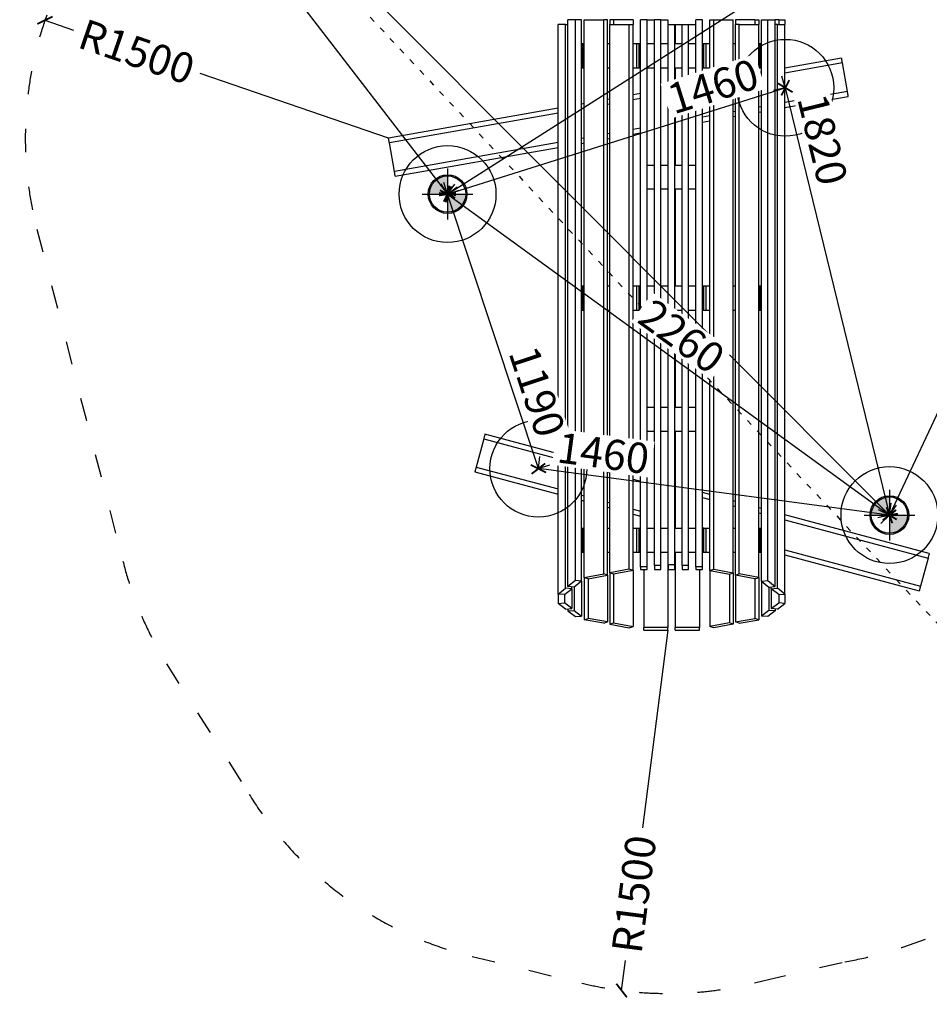
# Model space of a CAD drawing. Units: millimetres. Extents: x -2660 to 14044, y -65 to 29705.
# Drawn here: x 8148 to 11905, y -42 to 4023 of the extents above; entities that cross this region are included whole.
import ezdxf

# ---------------------------------------------------------------- set-up
doc = ezdxf.new("R2010")
doc.units = ezdxf.units.MM
doc.linetypes.add('ACAD_ISO03W100', pattern=[30, 12, -18])
for name, color, linetype in [('HERNI_PRVEK', 4, 'Continuous'), ('KÓTY', 7, 'Continuous'), ('PADOVA_ZONA', 1, 'ACAD_ISO03W100'), ('VYTYC_BOD', 7, 'Continuous'), ('ZALOZENI', 6, 'Continuous')]:
    doc.layers.add(name, color=color, linetype=linetype)
doc.styles.add('arial', font='arial.ttf')
doc.dimstyles.new('KOTY_50', dxfattribs={"dimtxt": 125, "dimasz": 50, "dimexe": 50, "dimexo": 50, "dimgap": 30, "dimtad": 1, "dimdec": 0, "dimrnd": 10, "dimdsep": 46, "dimtxsty": 'arial', "dimblk": 'ARCHTICK', "dimcen": -1.5, "dimclrt": 2, "dimadec": 0, "dimazin": 0, "dimtfac": 0.63, "dimtdec": 0, "dimtix": 1, "dimtmove": 2, "dimatfit": 3, "dimldrblk": 'KOTA', "dimfxl": 400, "dimfxlon": 1, "dimtfill": 1, "dimtolj": 1, "dimtzin": 0, "dimarcsym": 0})

# ---------------------------------------------------------------- blocks, each defined once
blk = doc.blocks.new('_ArchTick')
at = {"color": 0, "linetype": 'ByBlock', "const_width": 0.15}
blk.add_lwpolyline([(-0.5, -0.5), (0.5, 0.5)], dxfattribs=at)
blk = doc.blocks.new('*D53')
at = {"layer": 'Defpoints', "color": 0, "linetype": 'ACAD_ISO03W100', "ltscale": 2, "transparency": 16777216}
for p in [(8201.5, 5522.6), (13405, -37.3), (13405, -37.3)]:
    blk.add_point(p, dxfattribs=at)
at = {"layer": 'KÓTY', "color": 0, "linetype": 'ACAD_ISO03W100', "lineweight": -2, "ltscale": 2, "transparency": 16777216}
for p, q in [((8201.5, 5522.6), (8238, 5556.8)), ((8201.5, 5522.6), (13405, -37.3)), ((13405, -37.3), (13441.5, -3.1))]:
    blk.add_line(p, q, dxfattribs=at)
at = {"layer": 'KÓTY', "color": 0, "linetype": 'ACAD_ISO03W100', "lineweight": -2, "ltscale": 2, "transparency": 16777216, "xscale": 50, "yscale": 50, "zscale": 50}
for p, rotation in [((8201.5, 5522.6), 133.1033858645566), ((13405, -37.3), 313.1033858645566)]:
    blk.add_blockref('_ArchTick', p, dxfattribs=dict(at, rotation=rotation))
at = {"layer": 'KÓTY', "color": 2, "linetype": 'ACAD_ISO03W100', "ltscale": 2, "transparency": 16777216, "insert": (13281.7, 233.6), "char_height": 125, "attachment_point": 5, "rotation": 313.1034, "style": 'arial', "bg_fill": 3, "box_fill_scale": 1.1, "bg_fill_color": 256, "bg_fill_true_color": 13158600, "bg_fill_transparency": 0}
blk.add_mtext('\\A1;7610', dxfattribs=at)
blk = doc.blocks.new('KOTA')
for p, q in [((-75, -75), (75, 75)), ((0, 75), (0, -75)), ((-75, 0), (75, 0))]:
    blk.add_line(p, q)
blk = doc.blocks.new('vytyc_bod')
h = blk.add_hatch(color=256)
h.dxf.hatch_style = 1
h.paths.add_polyline_path([(0, 0), (0, -250, 0.414214), (250, 0)])
h.paths.add_polyline_path([(0, 0), (0, 250, 0.414214), (-250, 0)])
for points in [[(0, 350), (0, -350)], [(-350, 0), (350, 0)]]:
    blk.add_lwpolyline(points)
blk.add_circle((0, 0), 250)
blk = doc.blocks.new('*D54')
at = {"layer": 'Defpoints', "color": 0, "ltscale": 8, "transparency": 16777216}
for p in [(8201.5, 5522.6), (9915.3, 3302.6), (9915.3, 3302.6)]:
    blk.add_point(p, dxfattribs=at)
at = {"layer": 'KÓTY', "color": 0, "lineweight": -2, "ltscale": 8, "transparency": 16777216}
for p, q in [((8201.5, 5522.6), (8241.1, 5553.2)), ((8201.5, 5522.6), (9915.3, 3302.6)), ((9915.3, 3302.6), (9954.9, 3333.2))]:
    blk.add_line(p, q, dxfattribs=at)
at = {"layer": 'KÓTY', "color": 0, "lineweight": -2, "ltscale": 8, "transparency": 16777216, "xscale": 50, "yscale": 50, "zscale": 50}
for p, rotation in [((8201.5, 5522.6), 127.6682466398807), ((9915.3, 3302.6), 307.6682466398807)]:
    blk.add_blockref('_ArchTick', p, dxfattribs=dict(at, rotation=rotation))
at = {"layer": 'KÓTY', "color": 2, "ltscale": 8, "transparency": 16777216, "insert": (8332, 5198.2), "char_height": 125, "attachment_point": 5, "rotation": 307.6682, "style": 'arial', "bg_fill": 3, "box_fill_scale": 1.1, "bg_fill_color": 256, "bg_fill_true_color": 13158600, "bg_fill_transparency": 0}
blk.add_mtext('\\A1;2800', dxfattribs=at)
blk = doc.blocks.new('*D55')
at = {"layer": 'Defpoints', "color": 0, "ltscale": 8, "transparency": 16777216}
for p in [(13405, 5522.6), (13405, 5522.6), (9915.3, 3302.6)]:
    blk.add_point(p, dxfattribs=at)
at = {"layer": 'KÓTY', "color": 0, "lineweight": -2, "ltscale": 8, "transparency": 16777216}
for p, q in [((13405, 5522.6), (13378.1, 5564.8)), ((9915.3, 3302.6), (13405, 5522.6)), ((9915.3, 3302.6), (9888.5, 3344.8))]:
    blk.add_line(p, q, dxfattribs=at)
at = {"layer": 'KÓTY', "color": 0, "lineweight": -2, "ltscale": 8, "transparency": 16777216, "xscale": 50, "yscale": 50, "zscale": 50}
for p, rotation in [((13405, 5522.6), 32.4634672302624), ((9915.3, 3302.6), 212.4634672302624)]:
    blk.add_blockref('_ArchTick', p, dxfattribs=dict(at, rotation=rotation))
at = {"layer": 'KÓTY', "color": 2, "ltscale": 8, "transparency": 16777216, "insert": (12958.6, 5352), "char_height": 125, "attachment_point": 5, "rotation": 32.4635, "style": 'arial', "bg_fill": 3, "box_fill_scale": 1.1, "bg_fill_color": 256, "bg_fill_true_color": 13158600, "bg_fill_transparency": 0}
blk.add_mtext('\\A1;4140', dxfattribs=at)
blk = doc.blocks.new('*D56')
at = {"layer": 'Defpoints', "color": 0, "ltscale": 8, "transparency": 16777216}
for p in [(13405, 5522.6), (11740.2, 1977.4), (11740.2, 1977.4)]:
    blk.add_point(p, dxfattribs=at)
at = {"layer": 'KÓTY', "color": 0, "lineweight": -2, "ltscale": 8, "transparency": 16777216}
for p, q in [((13405, 5522.6), (11740.2, 1977.4)), ((13405, 5522.6), (13450.2, 5501.4)), ((11740.2, 1977.4), (11695, 1998.6))]:
    blk.add_line(p, q, dxfattribs=at)
at = {"layer": 'KÓTY', "color": 0, "lineweight": -2, "ltscale": 8, "transparency": 16777216, "xscale": 50, "yscale": 50, "zscale": 50}
for p, rotation in [((13405, 5522.6), 64.84684480824484), ((11740.2, 1977.4), 244.8468448082449)]:
    blk.add_blockref('_ArchTick', p, dxfattribs=dict(at, rotation=rotation))
at = {"layer": 'KÓTY', "color": 2, "ltscale": 8, "transparency": 16777216, "insert": (13099.1, 5105.7), "char_height": 125, "attachment_point": 5, "rotation": 64.8468, "style": 'arial', "bg_fill": 3, "box_fill_scale": 1.1, "bg_fill_color": 256, "bg_fill_true_color": 13158600, "bg_fill_transparency": 0}
blk.add_mtext('\\A1;3920', dxfattribs=at)
blk = doc.blocks.new('*D57')
at = {"layer": 'Defpoints', "color": 0, "ltscale": 8, "transparency": 16777216}
for p in [(8201.5, 5522.6), (8201.5, 5522.6), (11740.2, 1977.4)]:
    blk.add_point(p, dxfattribs=at)
at = {"layer": 'KÓTY', "color": 0, "lineweight": -2, "ltscale": 8, "transparency": 16777216}
for p, q in [((8201.5, 5522.6), (8166.1, 5487.3)), ((11740.2, 1977.4), (8201.5, 5522.6)), ((11740.2, 1977.4), (11704.8, 1942.1))]:
    blk.add_line(p, q, dxfattribs=at)
at = {"layer": 'KÓTY', "color": 0, "lineweight": -2, "ltscale": 8, "transparency": 16777216, "xscale": 50, "yscale": 50, "zscale": 50}
for p, rotation in [((8201.5, 5522.6), 134.947598578658), ((11740.2, 1977.4), 314.947598578658)]:
    blk.add_blockref('_ArchTick', p, dxfattribs=dict(at, rotation=rotation))
at = {"layer": 'KÓTY', "color": 2, "ltscale": 8, "transparency": 16777216, "insert": (8523.9, 5336.7), "char_height": 125, "attachment_point": 5, "rotation": 314.9476, "style": 'arial', "bg_fill": 3, "box_fill_scale": 1.1, "bg_fill_color": 256, "bg_fill_true_color": 13158600, "bg_fill_transparency": 0}
blk.add_mtext('\\A1;5010', dxfattribs=at)
blk = doc.blocks.new('*D58')
at = {"layer": 'Defpoints', "color": 0, "ltscale": 8, "transparency": 16777216}
for p in [(11310.3, 3741.5), (11310.3, 3741.5), (9915.3, 3302.6)]:
    blk.add_point(p, dxfattribs=at)
at = {"layer": 'KÓTY', "color": 0, "lineweight": -2, "ltscale": 8, "transparency": 16777216}
for p, q in [((11310.3, 3741.5), (11295.3, 3789.2)), ((9915.3, 3302.6), (11310.3, 3741.5)), ((9915.3, 3302.6), (9900.3, 3350.3))]:
    blk.add_line(p, q, dxfattribs=at)
at = {"layer": 'KÓTY', "color": 0, "lineweight": -2, "ltscale": 8, "transparency": 16777216, "xscale": 50, "yscale": 50, "zscale": 50}
for p, rotation in [((11310.3, 3741.5), 17.46519085612111), ((9915.3, 3302.6), 197.4651908561211)]:
    blk.add_blockref('_ArchTick', p, dxfattribs=dict(at, rotation=rotation))
at = {"layer": 'KÓTY', "color": 2, "ltscale": 8, "transparency": 16777216, "insert": (11011.7, 3747.4), "char_height": 125, "attachment_point": 5, "rotation": 17.4652, "style": 'arial', "bg_fill": 3, "box_fill_scale": 1.1, "bg_fill_color": 256, "bg_fill_true_color": 13158600, "bg_fill_transparency": 0}
blk.add_mtext('\\A1;1460', dxfattribs=at)
blk = doc.blocks.new('*D59')
at = {"layer": 'Defpoints', "color": 0, "ltscale": 8, "transparency": 16777216}
for p in [(11310.3, 3741.5), (11740.2, 1977.4), (11740.2, 1977.4)]:
    blk.add_point(p, dxfattribs=at)
at = {"layer": 'KÓTY', "color": 0, "lineweight": -2, "ltscale": 8, "transparency": 16777216}
for p, q in [((11310.3, 3741.5), (11261.7, 3729.7)), ((11310.3, 3741.5), (11740.2, 1977.4)), ((11740.2, 1977.4), (11691.7, 1965.5))]:
    blk.add_line(p, q, dxfattribs=at)
at = {"layer": 'KÓTY', "color": 0, "lineweight": -2, "ltscale": 8, "transparency": 16777216, "xscale": 50, "yscale": 50, "zscale": 50, "rotation": 283.6960122770902}
blk.add_blockref('_ArchTick', (11740.2, 1977.4), dxfattribs=at)
at = {"layer": 'KÓTY', "color": 2, "ltscale": 8, "transparency": 16777216, "insert": (11464.2, 3528.2), "char_height": 125, "attachment_point": 5, "rotation": 283.696, "style": 'arial', "bg_fill": 3, "box_fill_scale": 1.1, "bg_fill_color": 256, "bg_fill_true_color": 13158600, "bg_fill_transparency": 0}
blk.add_mtext('\\A1;1820', dxfattribs=at)
at = {"layer": 'KÓTY', "color": 0, "lineweight": -2, "ltscale": 8, "transparency": 16777216, "xscale": 50, "yscale": 50, "zscale": 50, "rotation": 103.6960122770902}
blk.add_blockref('_ArchTick', (11310.3, 3741.5), dxfattribs=at)
blk = doc.blocks.new('*D60')
at = {"layer": 'Defpoints', "color": 0, "ltscale": 8, "transparency": 16777216}
for p in [(10290.5, 2169.1), (10290.5, 2169.1), (11740.2, 1977.4)]:
    blk.add_point(p, dxfattribs=at)
at = {"layer": 'KÓTY', "color": 0, "lineweight": -2, "ltscale": 8, "transparency": 16777216}
for p, q in [((10290.5, 2169.1), (10297, 2218.7)), ((11740.2, 1977.4), (10290.5, 2169.1)), ((11740.2, 1977.4), (11746.8, 2027))]:
    blk.add_line(p, q, dxfattribs=at)
at = {"layer": 'KÓTY', "color": 0, "lineweight": -2, "ltscale": 8, "transparency": 16777216, "xscale": 50, "yscale": 50, "zscale": 50}
for p, rotation in [((10290.5, 2169.1), 172.4651908551702), ((11740.2, 1977.4), 352.4651908551702)]:
    blk.add_blockref('_ArchTick', p, dxfattribs=dict(at, rotation=rotation))
at = {"layer": 'KÓTY', "color": 2, "ltscale": 8, "transparency": 16777216, "insert": (10558.7, 2232.9), "char_height": 125, "attachment_point": 5, "rotation": 352.4652, "style": 'arial', "bg_fill": 3, "box_fill_scale": 1.1, "bg_fill_color": 256, "bg_fill_true_color": 13158600, "bg_fill_transparency": 0}
blk.add_mtext('\\A1;1460', dxfattribs=at)
blk = doc.blocks.new('*D61')
at = {"layer": 'Defpoints', "color": 0, "ltscale": 8, "transparency": 16777216}
for p in [(9915.3, 3302.6), (9915.3, 3302.6), (10290.5, 2169.1)]:
    blk.add_point(p, dxfattribs=at)
at = {"layer": 'KÓTY', "color": 0, "lineweight": -2, "ltscale": 8, "transparency": 16777216}
for p, q in [((9915.3, 3302.6), (9962.8, 3318.3)), ((10290.5, 2169.1), (9915.3, 3302.6)), ((10290.5, 2169.1), (10337.9, 2184.9))]:
    blk.add_line(p, q, dxfattribs=at)
at = {"layer": 'KÓTY', "color": 0, "lineweight": -2, "ltscale": 8, "transparency": 16777216, "xscale": 50, "yscale": 50, "zscale": 50}
for p, rotation in [((9915.3, 3302.6), 108.312362564648), ((10290.5, 2169.1), 288.312362564648)]:
    blk.add_blockref('_ArchTick', p, dxfattribs=dict(at, rotation=rotation))
at = {"layer": 'KÓTY', "color": 2, "ltscale": 8, "transparency": 16777216, "insert": (10285.1, 2487.7), "char_height": 125, "attachment_point": 5, "rotation": 288.3124, "style": 'arial', "bg_fill": 3, "box_fill_scale": 1.1, "bg_fill_color": 256, "bg_fill_true_color": 13158600, "bg_fill_transparency": 0}
blk.add_mtext('\\A1;1190', dxfattribs=at)
blk = doc.blocks.new('*D62')
at = {"layer": 'Defpoints', "color": 0, "ltscale": 8, "transparency": 16777216}
for p in [(9915.3, 3302.6), (11740.2, 1977.4), (11740.2, 1977.4)]:
    blk.add_point(p, dxfattribs=at)
at = {"layer": 'KÓTY', "color": 0, "lineweight": -2, "ltscale": 8, "transparency": 16777216}
for p, q in [((9915.3, 3302.6), (9944.7, 3343.1)), ((9915.3, 3302.6), (11740.2, 1977.4)), ((11740.2, 1977.4), (11769.6, 2017.8))]:
    blk.add_line(p, q, dxfattribs=at)
at = {"layer": 'KÓTY', "color": 0, "lineweight": -2, "ltscale": 8, "transparency": 16777216, "xscale": 50, "yscale": 50, "zscale": 50}
for p, rotation in [((9915.3, 3302.6), 144.013224295609), ((11740.2, 1977.4), 324.013224295609)]:
    blk.add_blockref('_ArchTick', p, dxfattribs=dict(at, rotation=rotation))
at = {"layer": 'KÓTY', "color": 2, "ltscale": 8, "transparency": 16777216, "insert": (10882.9, 2715.9), "char_height": 125, "attachment_point": 5, "rotation": 324.0132, "style": 'arial', "bg_fill": 3, "box_fill_scale": 1.1, "bg_fill_color": 256, "bg_fill_true_color": 13158600, "bg_fill_transparency": 0}
blk.add_mtext('\\A1;2260', dxfattribs=at)
blk = doc.blocks.new('*D63')
at = {"layer": 'Defpoints', "color": 0, "ltscale": 8, "transparency": 16777216}
for p in [(8252.6, 4020.3), (9671.5, 3533.8)]:
    blk.add_point(p, dxfattribs=at)
at = {"layer": 'KÓTY', "color": 0, "lineweight": -2, "ltscale": 8, "transparency": 16777216}
for p, q in [((8252.6, 4020.3), (8370.3, 3979.9)), ((9671.5, 3533.8), (8892.9, 3800.7))]:
    blk.add_line(p, q, dxfattribs=at)
at = {"layer": 'KÓTY', "color": 0, "lineweight": -2, "ltscale": 8, "transparency": 16777216, "xscale": 50, "yscale": 50, "zscale": 50, "rotation": 161.0753970943968}
blk.add_blockref('_ArchTick', (8252.6, 4020.3), dxfattribs=at)
at = {"layer": 'KÓTY', "color": 2, "ltscale": 8, "transparency": 16777216, "insert": (8631.6, 3890.3), "char_height": 125, "attachment_point": 5, "rotation": 341.0754, "style": 'arial', "bg_fill": 3, "box_fill_scale": 1.1, "bg_fill_color": 256, "bg_fill_true_color": 13158600, "bg_fill_transparency": 0}
blk.add_mtext('\\A1;R1500', dxfattribs=at)
blk = doc.blocks.new('*D64')
at = {"layer": 'Defpoints', "color": 0, "ltscale": 8, "transparency": 16777216}
for p in [(10825.2, 1502.6), (10634.1, 14.8)]:
    blk.add_point(p, dxfattribs=at)
at = {"layer": 'KÓTY', "color": 0, "lineweight": -2, "ltscale": 8, "transparency": 16777216}
for p, q in [((10825.2, 1502.6), (10720.4, 686.4)), ((10634.1, 14.8), (10650, 138.4))]:
    blk.add_line(p, q, dxfattribs=at)
at = {"layer": 'KÓTY', "color": 0, "lineweight": -2, "ltscale": 8, "transparency": 16777216, "xscale": 50, "yscale": 50, "zscale": 50, "rotation": 262.6805783448717}
blk.add_blockref('_ArchTick', (10634.1, 14.8), dxfattribs=at)
at = {"layer": 'KÓTY', "color": 2, "ltscale": 8, "transparency": 16777216, "insert": (10685.2, 412.4), "char_height": 125, "attachment_point": 5, "rotation": 82.6806, "style": 'arial', "bg_fill": 3, "box_fill_scale": 1.1, "bg_fill_color": 256, "bg_fill_true_color": 13158600, "bg_fill_transparency": 0}
blk.add_mtext('\\A1;R1500', dxfattribs=at)

msp = doc.modelspace()

# ---------------------------------------------------------------- linework, layer by layer
at = {"layer": 'HERNI_PRVEK', "ltscale": 8}
for p, q in [((10371.992, 1651.101), (10371.992, 4002.604)), ((10402.893, 4002.604), (10371.992, 4002.604)), ((10402.893, 1675.339), (10402.893, 4002.604)), ((10402.893, 4002.604), (10412.164, 4002.604)), ((10412.164, 1682.611), (10412.164, 4022.603)), ((10443.066, 4022.603), (10412.164, 4022.603)), ((10443.066, 1706.849), (10443.066, 4022.603)), ((10468.744, 4022.603), (10443.066, 4022.603)), ((10468.744, 1704.722), (10468.744, 4022.603)), ((10479.771, 4022.603), (10560.673, 4022.603)), ((10479.771, 1719.724), (10479.771, 4022.603)), ((10560.673, 1734.704), (10560.673, 4022.603)), ((10576.543, 4022.603), (10560.673, 4022.603)), ((10576.543, 1729.137), (10576.543, 4022.603)), ((10600.814, 4022.603), (10584.943, 4022.603)), ((10584.943, 4022.603), (10584.943, 4002.604)), ((10584.943, 1739.198), (10584.943, 4002.604)), ((10584.943, 4002.604), (10665.845, 4002.604)), ((10600.814, 4022.603), (10600.814, 4002.604)), ((10681.715, 4022.603), (10600.814, 4022.603)), ((10665.845, 1754.178), (10665.845, 4002.604)), ((10665.845, 4002.604), (10681.715, 4002.604)), ((10681.715, 4022.603), (10681.715, 4002.604)), ((10681.715, 1748.611), (10681.715, 4002.604)), ((10712.736, 1763.684), (10712.736, 4022.603)), ((10739.736, 4022.603), (10712.736, 4022.603)), ((10739.736, 1763.684), (10739.736, 4022.603)), ((10739.736, 4022.603), (10769.736, 4022.603)), ((10796.736, 4022.603), (10769.736, 4022.603)), ((10769.736, 1768.781), (10769.736, 4022.603)), ((10796.736, 1768.781), (10796.736, 4022.603)), ((10796.736, 4022.603), (10825.236, 4022.603)), ((10825.236, 4022.603), (10825.236, 3922.603)), ((10826.736, 1772.603), (10826.736, 4002.604)), ((10826.736, 4002.604), (10853.736, 4002.604)), ((10853.736, 1772.603), (10853.736, 4002.604)), ((10855.236, 4002.604), (10855.236, 3922.603)), ((10855.236, 4002.604), (10883.736, 4002.604)), ((10883.736, 1768.781), (10883.736, 4002.604)), ((10883.736, 4002.604), (10910.736, 4002.604)), ((10910.736, 1768.781), (10910.736, 4002.604)), ((10910.736, 4002.604), (10940.736, 4002.604)), ((10940.736, 1763.684), (10940.736, 4022.603)), ((10967.736, 4022.603), (10940.736, 4022.603)), ((10967.736, 1763.684), (10967.736, 4022.603)), ((10998.757, 1748.611), (10998.757, 4022.603)), ((10998.757, 4022.603), (11014.627, 4022.603)), ((11014.627, 4022.603), (11095.529, 4022.603)), ((11014.627, 1754.178), (11014.627, 4022.603)), ((11095.529, 1739.198), (11095.529, 4022.603)), ((11103.929, 4022.603), (11103.929, 4002.604)), ((11184.831, 4022.603), (11103.929, 4022.603)), ((11103.929, 1729.137), (11103.929, 4002.604)), ((11119.799, 4002.604), (11103.929, 4002.604)), ((11119.799, 1734.704), (11119.799, 4002.604)), ((11119.799, 4002.604), (11200.701, 4002.604)), ((11184.831, 4022.603), (11184.831, 4002.604)), ((11184.831, 4022.603), (11200.701, 4022.603)), ((11200.701, 4022.603), (11200.701, 4002.604)), ((11200.701, 1719.724), (11200.701, 4002.604)), ((11211.728, 1704.722), (11211.728, 4022.603)), ((11211.728, 4022.603), (11237.407, 4022.603)), ((11237.407, 1706.849), (11237.407, 4022.603)), ((11237.407, 4022.603), (11268.308, 4022.603)), ((11268.308, 1682.611), (11268.308, 4022.603)), ((11282.802, 4022.603), (11268.308, 4022.603)), ((11277.579, 4002.604), (11268.308, 4002.604)), ((11277.579, 1675.339), (11277.579, 4002.604)), ((11277.579, 4002.604), (11308.48, 4002.604)), ((11282.802, 4022.603), (11282.802, 4002.604)), ((11282.802, 4022.603), (11308.48, 4022.603)), ((11308.48, 4022.603), (11308.48, 4002.604)), ((11308.48, 1651.101), (11308.48, 4002.604)), ((10474.371, 3922.603), (10468.744, 3922.603)), ((10479.771, 3922.603), (10474.371, 3922.603)), ((10474.371, 3822.604), (10474.371, 3922.603)), ((10584.943, 3922.603), (10576.543, 3922.603)), ((10696.447, 3922.603), (10681.715, 3922.603)), ((10707.027, 3922.603), (10696.447, 3922.603)), ((10696.447, 3822.604), (10696.447, 3922.603)), ((10712.736, 3922.603), (10707.027, 3922.603)), ((10707.027, 3822.604), (10707.027, 3922.603)), ((10769.736, 3922.603), (10739.736, 3922.603)), ((10826.736, 3922.603), (10796.736, 3922.603)), ((10883.736, 3922.603), (10853.736, 3922.603)), ((10940.736, 3922.603), (10910.736, 3922.603)), ((10973.445, 3922.603), (10967.736, 3922.603)), ((10984.025, 3922.603), (10973.445, 3922.603)), ((10973.445, 3822.604), (10973.445, 3922.603)), ((10998.757, 3922.603), (10984.025, 3922.603)), ((10984.025, 3822.604), (10984.025, 3922.603)), ((11103.929, 3922.603), (11095.529, 3922.603)), ((11206.101, 3922.603), (11200.701, 3922.603)), ((11211.728, 3922.603), (11206.101, 3922.603)), ((11206.101, 3822.604), (11206.101, 3922.603)), ((11542.629, 3863.703), (11308.48, 3822.417)), ((10474.371, 3822.604), (10468.744, 3822.604)), ((10479.771, 3822.604), (10474.371, 3822.604)), ((10584.943, 3822.604), (10576.543, 3822.604)), ((10696.447, 3822.604), (10681.715, 3822.604)), ((10707.027, 3822.604), (10696.447, 3822.604)), ((10712.736, 3822.604), (10707.027, 3822.604)), ((10769.736, 3822.604), (10739.736, 3822.604)), ((10826.736, 3822.604), (10796.736, 3822.604)), ((10825.236, 3822.604), (10825.236, 3422.604)), ((10883.736, 3822.604), (10853.736, 3822.604)), ((10855.236, 3822.604), (10855.236, 3422.604)), ((10940.736, 3822.604), (10910.736, 3822.604)), ((10973.445, 3822.604), (10967.736, 3822.604)), ((10984.025, 3822.604), (10973.445, 3822.604)), ((10998.757, 3822.604), (10984.025, 3822.604)), ((11103.929, 3822.604), (11095.529, 3822.604)), ((11206.101, 3822.604), (11200.701, 3822.604)), ((11211.728, 3822.604), (11206.101, 3822.604)), ((11546.102, 3844.007), (11308.48, 3802.108)), ((11566.94, 3725.83), (11546.102, 3844.007)), ((11103.929, 3786.349), (11095.529, 3784.868)), ((11211.728, 3805.357), (11200.701, 3803.412)), ((11211.728, 3785.048), (11200.701, 3783.104)), ((10855.236, 3742.498), (10853.736, 3742.233)), ((10998.757, 3767.804), (10967.736, 3762.334)), ((10998.757, 3747.496), (10967.736, 3742.026)), ((11103.929, 3766.04), (11095.529, 3764.559)), ((10712.736, 3717.371), (10681.715, 3711.901)), ((10826.736, 3737.472), (10825.236, 3737.208)), ((10826.736, 3717.164), (10825.236, 3716.899)), ((10855.236, 3722.189), (10853.736, 3721.925)), ((11566.94, 3725.83), (11308.48, 3680.257)), ((11308.48, 3659.948), (11570.413, 3706.134)), ((10479.771, 3676.293), (10468.744, 3674.349)), ((10584.943, 3694.838), (10576.543, 3693.356)), ((10584.943, 3674.529), (10576.543, 3673.048)), ((10712.736, 3697.062), (10681.715, 3691.593)), ((11211.728, 3663.197), (11200.701, 3661.253)), ((10371.992, 3657.289), (9671.494, 3533.772)), ((10371.992, 3636.98), (9674.967, 3514.076)), ((10479.771, 3655.984), (10468.744, 3654.04)), ((10998.757, 3625.644), (10967.736, 3620.175)), ((11103.929, 3644.189), (11095.529, 3642.708)), ((11095.529, 3622.399), (11103.929, 3623.881)), ((11200.701, 3640.944), (11211.728, 3642.888)), ((10826.736, 3595.312), (10825.236, 3595.048)), ((10855.236, 3600.338), (10853.736, 3600.073)), ((10853.736, 3579.765), (10855.236, 3580.029)), ((10967.736, 3599.866), (10998.757, 3605.336)), ((10584.943, 3552.678), (10576.543, 3551.197)), ((10712.736, 3575.211), (10681.715, 3569.741)), ((10681.715, 3549.433), (10712.736, 3554.903)), ((10825.236, 3574.739), (10826.736, 3575.004)), ((9695.805, 3395.899), (9674.967, 3514.076)), ((10371.992, 3515.129), (9695.805, 3395.899)), ((10479.771, 3534.133), (10468.744, 3532.189)), ((10468.744, 3511.88), (10479.771, 3513.825)), ((10576.543, 3530.888), (10584.943, 3532.369)), ((9699.278, 3376.203), (10371.992, 3494.82)), ((10739.736, 3422.604), (10769.736, 3422.604)), ((10796.736, 3422.604), (10826.736, 3422.604)), ((10853.736, 3422.604), (10883.736, 3422.604)), ((10910.736, 3422.604), (10940.736, 3422.604)), ((10769.736, 3322.604), (10739.736, 3322.604)), ((10826.736, 3322.604), (10796.736, 3322.604)), ((10825.236, 3322.604), (10825.236, 2922.604)), ((10883.736, 3322.604), (10853.736, 3322.604)), ((10855.236, 3322.604), (10855.236, 2922.604)), ((10940.736, 3322.604), (10910.736, 3322.604)), ((10474.371, 2922.604), (10468.744, 2922.604)), ((10479.771, 2922.604), (10474.371, 2922.604)), ((10474.371, 2822.604), (10474.371, 2922.604)), ((10584.943, 2922.604), (10576.543, 2922.604)), ((10696.447, 2922.604), (10681.715, 2922.604)), ((10707.027, 2922.604), (10696.447, 2922.604)), ((10696.447, 2822.604), (10696.447, 2922.604)), ((10712.736, 2922.604), (10707.027, 2922.604)), ((10707.027, 2822.604), (10707.027, 2922.604)), ((10769.736, 2922.604), (10739.736, 2922.604)), ((10826.736, 2922.604), (10796.736, 2922.604)), ((10883.736, 2922.604), (10853.736, 2922.604)), ((10940.736, 2922.604), (10910.736, 2922.604)), ((10973.445, 2922.604), (10967.736, 2922.604)), ((10984.025, 2922.604), (10973.445, 2922.604)), ((10973.445, 2822.604), (10973.445, 2922.604)), ((10998.757, 2922.604), (10984.025, 2922.604)), ((10984.025, 2822.604), (10984.025, 2922.604)), ((11103.929, 2922.604), (11095.529, 2922.604)), ((11206.101, 2922.604), (11200.701, 2922.604)), ((11211.728, 2922.604), (11206.101, 2922.604)), ((11206.101, 2822.604), (11206.101, 2922.604)), ((10474.371, 2822.604), (10468.744, 2822.604)), ((10479.771, 2822.604), (10474.371, 2822.604)), ((10584.943, 2822.604), (10576.543, 2822.604)), ((10696.447, 2822.604), (10681.715, 2822.604)), ((10707.027, 2822.604), (10696.447, 2822.604)), ((10712.736, 2822.604), (10707.027, 2822.604)), ((10769.736, 2822.604), (10739.736, 2822.604)), ((10826.736, 2822.604), (10796.736, 2822.604)), ((10825.236, 2822.604), (10825.236, 2422.604)), ((10883.736, 2822.604), (10853.736, 2822.604)), ((10855.236, 2822.604), (10855.236, 2422.604)), ((10940.736, 2822.604), (10910.736, 2822.604)), ((10973.445, 2822.604), (10967.736, 2822.604)), ((10984.025, 2822.604), (10973.445, 2822.604)), ((10998.757, 2822.604), (10984.025, 2822.604)), ((11103.929, 2822.604), (11095.529, 2822.604)), ((11206.101, 2822.604), (11200.701, 2822.604)), ((11211.728, 2822.604), (11206.101, 2822.604)), ((10739.736, 2422.604), (10769.736, 2422.604)), ((10796.736, 2422.604), (10826.736, 2422.604)), ((10853.736, 2422.604), (10883.736, 2422.604)), ((10910.736, 2422.604), (10940.736, 2422.604)), ((10769.736, 2322.604), (10739.736, 2322.604)), ((10826.736, 2322.604), (10796.736, 2322.604)), ((10825.236, 2322.604), (10825.236, 1922.604)), ((10883.736, 2322.604), (10853.736, 2322.604)), ((10855.236, 2322.604), (10855.236, 1922.604)), ((10940.736, 2322.604), (10910.736, 2322.604)), ((10064.516, 2291.805), (10033.457, 2175.894)), ((10064.516, 2291.805), (10371.992, 2209.417)), ((10371.992, 2230.123), (10069.692, 2311.124)), ((10479.771, 2201.243), (10468.744, 2204.198)), ((10028.281, 2156.576), (10371.992, 2064.478)), ((10033.457, 2175.894), (10371.992, 2085.184)), ((10468.744, 2183.492), (10479.771, 2180.538)), ((10584.943, 2173.062), (10576.543, 2175.313)), ((10576.543, 2154.608), (10584.943, 2152.357)), ((10712.736, 2138.821), (10681.715, 2147.132)), ((10681.715, 2126.427), (10712.736, 2118.115)), ((10826.736, 2108.274), (10825.236, 2108.676)), ((10825.236, 2087.971), (10826.736, 2087.569)), ((10855.236, 2100.638), (10853.736, 2101.04)), ((10853.736, 2080.334), (10855.236, 2079.932)), ((10468.744, 2059.259), (10479.771, 2056.305)), ((10468.744, 2038.554), (10479.771, 2035.599)), ((10998.757, 2062.181), (10967.736, 2070.493)), ((10967.736, 2049.788), (10998.757, 2041.476)), ((11103.929, 2034.001), (11095.529, 2036.252)), ((10576.543, 2030.375), (10584.943, 2028.124)), ((10576.543, 2009.669), (10584.943, 2007.418)), ((10681.715, 2002.194), (10712.736, 1993.882)), ((11095.529, 2015.546), (11103.929, 2013.295)), ((11211.728, 2005.116), (11200.701, 2008.071)), ((10681.715, 1981.488), (10712.736, 1973.176)), ((10825.236, 1963.738), (10826.736, 1963.336)), ((10853.736, 1956.101), (10855.236, 1955.699)), ((11200.701, 1987.365), (11211.728, 1984.411)), ((11904.951, 1819.367), (11308.48, 1979.191)), ((11308.48, 1958.486), (11899.775, 1800.049)), ((10474.371, 1922.604), (10468.744, 1922.604)), ((10479.771, 1922.604), (10474.371, 1922.604)), ((10474.371, 1822.604), (10474.371, 1922.604)), ((10584.943, 1922.604), (10576.543, 1922.604)), ((10696.447, 1922.604), (10681.715, 1922.604)), ((10707.027, 1922.604), (10696.447, 1922.604)), ((10696.447, 1822.604), (10696.447, 1922.604)), ((10712.736, 1922.604), (10707.027, 1922.604)), ((10707.027, 1822.604), (10707.027, 1922.604)), ((10769.736, 1922.604), (10739.736, 1922.604)), ((10826.736, 1922.604), (10796.736, 1922.604)), ((10825.236, 1943.032), (10826.736, 1942.63)), ((10853.736, 1935.395), (10855.236, 1934.994)), ((10883.736, 1922.604), (10853.736, 1922.604)), ((10940.736, 1922.604), (10910.736, 1922.604)), ((10967.736, 1925.555), (10978.75, 1922.604)), ((10973.445, 1922.604), (10967.736, 1922.604)), ((10984.025, 1922.604), (10973.445, 1922.604)), ((10973.445, 1822.604), (10973.445, 1922.604)), ((10998.757, 1922.604), (10984.025, 1922.604)), ((10984.025, 1822.604), (10984.025, 1922.604)), ((11103.929, 1922.604), (11095.529, 1922.604)), ((11206.101, 1922.604), (11200.701, 1922.604)), ((11211.728, 1922.604), (11206.101, 1922.604)), ((11206.101, 1822.604), (11206.101, 1922.604)), ((11308.48, 1834.253), (11868.717, 1684.138)), ((10474.371, 1822.604), (10468.744, 1822.604)), ((10479.771, 1822.604), (10474.371, 1822.604)), ((10584.943, 1822.604), (10576.543, 1822.604)), ((10696.447, 1822.604), (10681.715, 1822.604)), ((10707.027, 1822.604), (10696.447, 1822.604)), ((10712.736, 1822.604), (10707.027, 1822.604)), ((10769.736, 1822.604), (10739.736, 1822.604)), ((10826.736, 1822.604), (10796.736, 1822.604)), ((10825.236, 1822.604), (10825.236, 1513.843)), ((10883.736, 1822.604), (10853.736, 1822.604)), ((10855.236, 1822.604), (10855.236, 1513.843)), ((10940.736, 1822.604), (10910.736, 1822.604)), ((10973.445, 1822.604), (10967.736, 1822.604)), ((10984.025, 1822.604), (10973.445, 1822.604)), ((10998.757, 1822.604), (10984.025, 1822.604)), ((11103.929, 1822.604), (11095.529, 1822.604)), ((11206.101, 1822.604), (11200.701, 1822.604)), ((11211.728, 1822.604), (11206.101, 1822.604)), ((11308.48, 1813.547), (11863.54, 1664.819)), ((11899.775, 1800.049), (11868.717, 1684.138)), ((10665.845, 1754.178), (10584.943, 1739.198)), ((10681.715, 1748.611), (10600.814, 1733.631)), ((10681.715, 1748.611), (10665.845, 1754.178)), ((10681.715, 1748.611), (10681.715, 1517.375)), ((10739.736, 1763.684), (10712.736, 1763.684)), ((10712.736, 1763.684), (10712.736, 1752.215)), ((10712.736, 1752.215), (10739.736, 1752.215)), ((10725.236, 1752.215), (10725.236, 1513.843)), ((10739.736, 1752.215), (10739.736, 1763.684)), ((10796.736, 1768.781), (10769.736, 1768.781)), ((10769.736, 1768.781), (10769.736, 1752.215)), ((10769.736, 1752.215), (10796.736, 1752.215)), ((10796.736, 1752.215), (10796.736, 1768.781)), ((10853.736, 1772.603), (10826.736, 1772.603)), ((10826.736, 1772.603), (10826.736, 1752.215)), ((10826.736, 1752.215), (10853.736, 1752.215)), ((10853.736, 1752.215), (10853.736, 1772.603)), ((10910.736, 1768.781), (10883.736, 1768.781)), ((10883.736, 1768.781), (10883.736, 1752.215)), ((10883.736, 1752.215), (10910.736, 1752.215)), ((10910.736, 1752.215), (10910.736, 1768.781)), ((10967.736, 1763.684), (10940.736, 1763.684)), ((10940.736, 1763.684), (10940.736, 1752.215)), ((10940.736, 1752.215), (10967.736, 1752.215)), ((10955.236, 1752.215), (10955.236, 1513.843)), ((10967.736, 1752.215), (10967.736, 1763.684)), ((10998.757, 1748.611), (11014.627, 1754.178)), ((10998.757, 1748.611), (11079.658, 1733.631)), ((10998.757, 1748.611), (10998.757, 1517.375)), ((11014.627, 1754.178), (11095.529, 1739.198)), ((10479.771, 1719.724), (10560.673, 1734.704)), ((10495.642, 1714.157), (10479.771, 1719.724)), ((10479.771, 1719.724), (10479.771, 1545.685)), ((10495.642, 1714.157), (10576.543, 1729.137)), ((10495.642, 1714.157), (10495.642, 1551.14)), ((10576.543, 1729.137), (10560.673, 1734.704)), ((10576.543, 1729.137), (10576.543, 1536.46)), ((10600.814, 1733.631), (10584.943, 1739.198)), ((10584.943, 1739.198), (10584.943, 1526.6)), ((10600.814, 1733.631), (10600.814, 1532.055)), ((11079.658, 1733.631), (11095.529, 1739.198)), ((11079.658, 1733.631), (11079.658, 1532.055)), ((11095.529, 1739.198), (11095.529, 1526.6)), ((11103.929, 1729.137), (11119.799, 1734.704)), ((11184.831, 1714.157), (11103.929, 1729.137)), ((11103.929, 1729.137), (11103.929, 1536.46)), ((11200.701, 1719.724), (11119.799, 1734.704)), ((11184.831, 1714.157), (11200.701, 1719.724)), ((11184.831, 1714.157), (11184.831, 1551.14)), ((11200.701, 1719.724), (11200.701, 1545.685)), ((10371.992, 1651.101), (10402.893, 1675.339)), ((10397.67, 1648.975), (10428.572, 1673.213)), ((10428.572, 1673.213), (10402.893, 1675.339)), ((10443.066, 1706.849), (10412.164, 1682.611)), ((10437.843, 1680.484), (10412.164, 1682.611)), ((10428.572, 1673.213), (10428.572, 1681.252)), ((10428.572, 1673.213), (10428.572, 1591.267)), ((10468.744, 1704.722), (10437.843, 1680.484)), ((10437.843, 1680.484), (10437.843, 1584.14)), ((10468.744, 1704.722), (10443.066, 1706.849)), ((10468.744, 1704.722), (10468.744, 1560.387)), ((11211.728, 1704.722), (11237.407, 1706.849)), ((11211.728, 1704.722), (11242.63, 1680.484)), ((11211.728, 1704.722), (11211.728, 1560.387)), ((11237.407, 1706.849), (11268.308, 1682.611)), ((11242.63, 1680.484), (11268.308, 1682.611)), ((11242.63, 1680.484), (11242.63, 1584.14)), ((11251.9, 1673.213), (11251.9, 1681.252)), ((11251.9, 1673.213), (11277.579, 1675.339)), ((11282.802, 1648.975), (11251.9, 1673.213)), ((11251.9, 1673.213), (11251.9, 1591.267)), ((11308.48, 1651.101), (11277.579, 1675.339)), ((10397.67, 1648.975), (10371.992, 1651.101)), ((10371.992, 1651.101), (10371.992, 1612.937)), ((10397.67, 1648.975), (10397.67, 1615.02)), ((11282.802, 1648.975), (11308.48, 1651.101)), ((11282.802, 1648.975), (11282.802, 1615.02)), ((11308.48, 1651.101), (11308.48, 1612.937)), ((10371.992, 1612.937), (10397.67, 1615.02)), ((10402.893, 1589.183), (10371.992, 1612.937)), ((10428.572, 1591.267), (10397.67, 1615.02)), ((10402.893, 1589.183), (10428.572, 1591.267)), ((10412.164, 1589.935), (10412.164, 1582.057)), ((11251.9, 1591.267), (11282.802, 1615.02)), ((11277.579, 1589.183), (11251.9, 1591.267)), ((11268.308, 1589.935), (11268.308, 1582.057)), ((11277.579, 1589.183), (11308.48, 1612.937)), ((11308.48, 1612.937), (11282.802, 1615.02)), ((10412.164, 1582.057), (10437.843, 1584.14)), ((10412.164, 1582.057), (10443.066, 1558.303)), ((10437.843, 1584.14), (10468.744, 1560.387)), ((10443.066, 1558.303), (10468.744, 1560.387)), ((10479.771, 1545.685), (10495.642, 1551.14)), ((10560.673, 1531.004), (10479.771, 1545.685)), ((10576.543, 1536.46), (10495.642, 1551.14)), ((11103.929, 1536.46), (11184.831, 1551.14)), ((11119.799, 1531.004), (11200.701, 1545.685)), ((11200.701, 1545.685), (11184.831, 1551.14)), ((11242.63, 1584.14), (11211.728, 1560.387)), ((11237.407, 1558.303), (11211.728, 1560.387)), ((11268.308, 1582.057), (11237.407, 1558.303)), ((11268.308, 1582.057), (11242.63, 1584.14)), ((10560.673, 1531.004), (10576.543, 1536.46)), ((10584.943, 1526.6), (10600.814, 1532.055)), ((10584.943, 1526.6), (10665.845, 1511.919)), ((10600.814, 1532.055), (10681.715, 1517.375)), ((10665.845, 1511.919), (10681.715, 1517.375)), ((10825.236, 1513.843), (10725.236, 1513.843)), ((10725.236, 1502.604), (10725.236, 1513.843)), ((10825.236, 1502.604), (10825.236, 1513.843)), ((10955.236, 1513.843), (10855.236, 1513.843)), ((10855.236, 1502.604), (10855.236, 1513.843)), ((10955.236, 1502.604), (10955.236, 1513.843)), ((11079.658, 1532.055), (10998.757, 1517.375)), ((11014.627, 1511.919), (10998.757, 1517.375)), ((11095.529, 1526.6), (11014.627, 1511.919)), ((11095.529, 1526.6), (11079.658, 1532.055)), ((11119.799, 1531.004), (11103.929, 1536.46)), ((10725.236, 1502.604), (10825.236, 1502.604)), ((10855.236, 1502.604), (10955.236, 1502.604))]:
    msp.add_line(p, q, dxfattribs=at)
at = {"layer": 'HERNI_PRVEK', "ltscale": 8, "flags": 128}
for points in [[(11546.102, 3844.007), (11545.515, 3847.339), (11544.976, 3850.394), (11544.488, 3853.16), (11544.054, 3855.625), (11543.674, 3857.777), (11543.351, 3859.608), (11543.087, 3861.108), (11542.882, 3862.272), (11542.737, 3863.094), (11542.653, 3863.571), (11542.629, 3863.703)], [(11570.413, 3706.134), (11570.39, 3706.267), (11570.306, 3706.743), (11570.161, 3707.566), (11569.955, 3708.729), (11569.691, 3710.23), (11569.368, 3712.06), (11568.988, 3714.213), (11568.554, 3716.678), (11568.066, 3719.444), (11567.527, 3722.499), (11566.94, 3725.83)], [(9674.967, 3514.076), (9674.38, 3517.407), (9673.841, 3520.462), (9673.354, 3523.229), (9672.919, 3525.693), (9672.539, 3527.846), (9672.217, 3529.676), (9671.952, 3531.177), (9671.747, 3532.341), (9671.602, 3533.163), (9671.518, 3533.64), (9671.494, 3533.772)], [(9699.278, 3376.203), (9699.255, 3376.335), (9699.171, 3376.812), (9699.026, 3377.634), (9698.821, 3378.798), (9698.556, 3380.298), (9698.233, 3382.129), (9697.854, 3384.281), (9697.419, 3386.746), (9696.931, 3389.512), (9696.393, 3392.568), (9695.805, 3395.899)], [(10069.692, 2311.124), (10069.657, 2310.994), (10069.532, 2310.526), (10069.316, 2309.72), (10069.01, 2308.578), (10068.616, 2307.106), (10068.135, 2305.311), (10067.569, 2303.2), (10066.921, 2300.783), (10066.194, 2298.069), (10065.391, 2295.072), (10064.516, 2291.805)], [(10033.457, 2175.894), (10032.582, 2172.627), (10031.779, 2169.63), (10031.052, 2166.917), (10030.404, 2164.499), (10029.838, 2162.388), (10029.357, 2160.593), (10028.963, 2159.121), (10028.657, 2157.979), (10028.441, 2157.173), (10028.316, 2156.705), (10028.281, 2156.576)], [(11904.951, 1819.367), (11904.916, 1819.238), (11904.791, 1818.77), (11904.575, 1817.964), (11904.269, 1816.822), (11903.875, 1815.35), (11903.394, 1813.555), (11902.828, 1811.444), (11902.18, 1809.026), (11901.453, 1806.313), (11900.65, 1803.316), (11899.775, 1800.049)], [(11868.717, 1684.138), (11867.841, 1680.87), (11867.038, 1677.874), (11866.311, 1675.16), (11865.663, 1672.743), (11865.098, 1670.632), (11864.616, 1668.836), (11864.222, 1667.365), (11863.916, 1666.223), (11863.7, 1665.417), (11863.575, 1664.949), (11863.54, 1664.819)]]:
    msp.add_lwpolyline(points, dxfattribs=at)
at = {"layer": 'HERNI_PRVEK', "ltscale": 8}
for centre in [(9915.341, 3302.604), (11740.236, 1977.383)]:
    msp.add_circle(centre, 80, dxfattribs=at)
at = {"layer": 'PADOVA_ZONA', "ltscale": 8}
for p, q in [((8219.435, 3157.574), (8574.541, 1786.925)), ((8754.791, 1363.971), (9095.952, 824.442)), ((11799.062, 195.428), (12395.533, 401.859)), ((10017.208, 155.498), (10470.452, 45.165)), ((11217.313, 54.751), (11556.521, 133.587))]:
    msp.add_line(p, q, dxfattribs=at)
for centre, start, end in [((9671.495, 3533.772), 123.546418, 194.524761), ((10028.281, 2156.576), 194.26656, 211.897633), ((10371.992, 1612.937), 211.712887, 256.318618), ((11308.48, 1612.937), 279.518175, 289.090082), ((10825.236, 1502.604), 256.318618, 285.152239)]:
    msp.add_arc(centre, 1500, start, end, dxfattribs=at)
at = {"layer": 'ZALOZENI'}
for centre in [(11310.319, 3741.507), (9915.341, 3302.604), (10290.468, 2169.145), (11740.236, 1977.383)]:
    msp.add_circle(centre, 200, dxfattribs=at)

# ---------------------------------------------------------------- next in the draw order: dimensions: what is measured, and where the dimension line sits
at = {"layer": 'KÓTY', "linetype": 'ACAD_ISO03W100', "ltscale": 2}
dim = msp.add_linear_dim(base=(13404.951, -37.273), p1=(8201.495, 5522.604), p2=(13404.951, -37.273), angle=313.103386, dimstyle='KOTY_50', dxfattribs=at)
dim.commit()
dim.dimension.update_dxf_attribs({"geometry": '*D53', "text_midpoint": (13281.716, 233.645), "dimtype": 161})

# ---------------------------------------------------------------- next in the draw order: block references
at = {"layer": 'VYTYC_BOD', "xscale": 0.3, "yscale": 0.3, "zscale": 0.3}
for p in [(9915.341, 3302.604), (11740.236, 1977.383)]:
    msp.add_blockref('vytyc_bod', p, dxfattribs=at)

# ---------------------------------------------------------------- next in the draw order: dimensions: what is measured, and where the dimension line sits
at = {"layer": 'KÓTY', "ltscale": 8}
dim = msp.add_radius_dim(center=(10825.236, 1502.604), mpoint=(10634.135, 14.827), dimstyle='KOTY_50', dxfattribs=at)
dim.commit()
dim.dimension.update_dxf_attribs({"geometry": '*D64', "text_midpoint": (10685.197, 412.362), "dimtype": 164})

# ---------------------------------------------------------------- next in the draw order: dimensions: what is measured, and where the dimension line sits
dim = msp.add_linear_dim(base=(9915.341, 3302.604), p1=(8201.495, 5522.604), p2=(9915.341, 3302.604), angle=307.668247, dimstyle='KOTY_50', dxfattribs=at)
dim.commit()
dim.dimension.update_dxf_attribs({"geometry": '*D54', "text_midpoint": (8332.033, 5198.212), "dimtype": 161})

# ---------------------------------------------------------------- next in the draw order: dimensions: what is measured, and where the dimension line sits
dim = msp.add_linear_dim(base=(13404.951, 5522.604), p1=(9915.341, 3302.604), p2=(13404.951, 5522.604), angle=32.463467, dimstyle='KOTY_50', dxfattribs=at)
dim.commit()
dim.dimension.update_dxf_attribs({"geometry": '*D55', "text_midpoint": (12958.577, 5352.006), "dimtype": 161})

# ---------------------------------------------------------------- next in the draw order: dimensions: what is measured, and where the dimension line sits
dim = msp.add_linear_dim(base=(11740.236, 1977.383), p1=(13404.951, 5522.604), p2=(11740.236, 1977.383), angle=244.846845, dimstyle='KOTY_50', dxfattribs=at)
dim.commit()
dim.dimension.update_dxf_attribs({"geometry": '*D56', "text_midpoint": (13099.147, 5105.683), "dimtype": 161})

# ---------------------------------------------------------------- next in the draw order: dimensions: what is measured, and where the dimension line sits
dim = msp.add_linear_dim(base=(8201.495, 5522.604), p1=(11740.236, 1977.383), p2=(8201.495, 5522.604), angle=134.947599, dimstyle='KOTY_50', dxfattribs=at)
dim.commit()
dim.dimension.update_dxf_attribs({"geometry": '*D57', "text_midpoint": (8523.906, 5336.692), "dimtype": 161})

# ---------------------------------------------------------------- next in the draw order: dimensions: what is measured, and where the dimension line sits
dim = msp.add_radius_dim(center=(9671.495, 3533.772), mpoint=(8252.575, 4020.257), dimstyle='KOTY_50', dxfattribs=at)
dim.commit()
dim.dimension.update_dxf_attribs({"geometry": '*D63', "text_midpoint": (8631.627, 3890.297), "dimtype": 164})
dim = msp.add_linear_dim(base=(11310.319, 3741.507), p1=(9915.341, 3302.604), p2=(11310.319, 3741.507), angle=17.465191, dimstyle='KOTY_50', dxfattribs=at)
dim.commit()
dim.dimension.update_dxf_attribs({"geometry": '*D58', "text_midpoint": (11011.689, 3747.362), "dimtype": 161})

# ---------------------------------------------------------------- next in the draw order: dimensions: what is measured, and where the dimension line sits
dim = msp.add_linear_dim(base=(11740.236, 1977.383), p1=(11310.319, 3741.507), p2=(11740.236, 1977.383), angle=283.696012, dimstyle='KOTY_50', dxfattribs=at)
dim.commit()
dim.dimension.update_dxf_attribs({"geometry": '*D59', "text_midpoint": (11464.174, 3528.228), "dimtype": 161})

# ---------------------------------------------------------------- next in the draw order: dimensions: what is measured, and where the dimension line sits
dim = msp.add_linear_dim(base=(10290.468, 2169.145), p1=(11740.236, 1977.383), p2=(10290.468, 2169.145), angle=172.465191, dimstyle='KOTY_50', dxfattribs=at)
dim.commit()
dim.dimension.update_dxf_attribs({"geometry": '*D60', "text_midpoint": (10558.728, 2232.896), "dimtype": 161})

# ---------------------------------------------------------------- next in the draw order: dimensions: what is measured, and where the dimension line sits
dim = msp.add_linear_dim(base=(9915.341, 3302.604), p1=(10290.468, 2169.145), p2=(9915.341, 3302.604), angle=108.312363, dimstyle='KOTY_50', dxfattribs=at)
dim.commit()
dim.dimension.update_dxf_attribs({"geometry": '*D61', "text_midpoint": (10285.074, 2487.712), "dimtype": 161})

# ---------------------------------------------------------------- next in the draw order: dimensions: what is measured, and where the dimension line sits
dim = msp.add_aligned_dim(p1=(9915.341, 3302.604), p2=(11740.236, 1977.383), distance=0, dimstyle='KOTY_50', dxfattribs=at)
dim.commit()
dim.dimension.update_dxf_attribs({"geometry": '*D62', "text_midpoint": (10882.918, 2715.909)})

doc.saveas('drawing.dxf')
